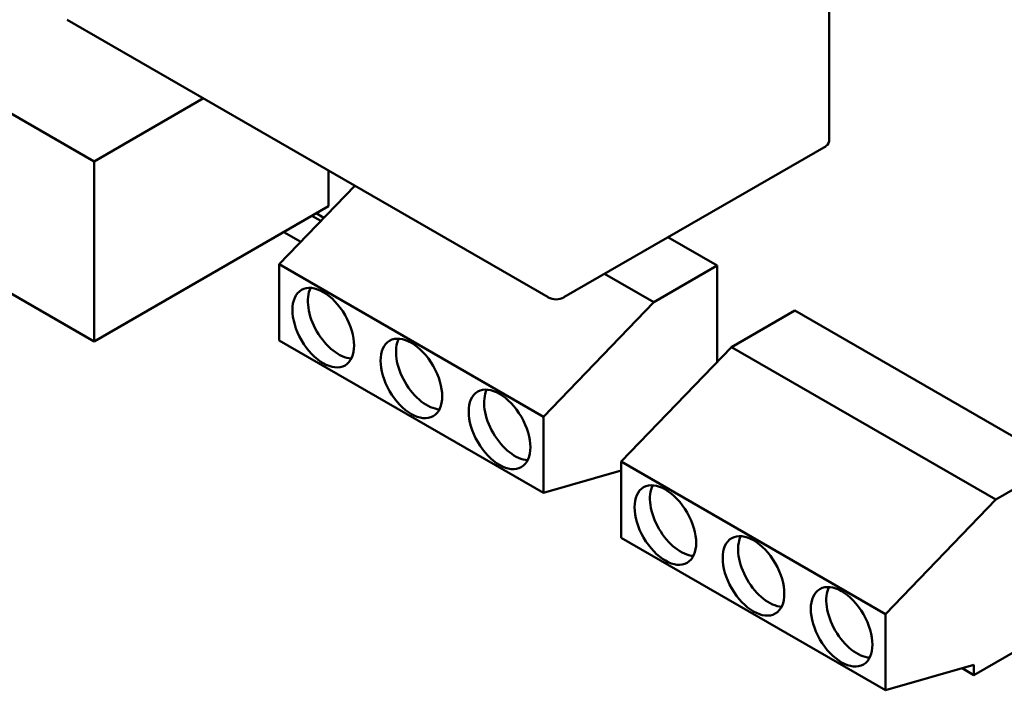
# Model space of a CAD drawing. Units: inches. Extents: x 2 to 86, y 1 to 67.
# Drawn here: x 28.7 to 29.8, y 47.6 to 48.4 of the extents above; entities that cross this region are included whole.
import ezdxf

# ---------------------------------------------------------------- set-up
doc = ezdxf.new("R2010")
doc.units = ezdxf.units.IN
doc.header["$LTSCALE"] = 4
doc.header["$MEASUREMENT"] = 0
doc.layers.add('Visible (ANSI)', color=7, linetype='Continuous', lineweight=50)

msp = doc.modelspace()

# ---------------------------------------------------------------- linework, layer by layer
at = {"layer": 'Visible (ANSI)'}
for p, q in [((28.0554, 48.652), (28.82, 48.2106)), ((29.6065, 48.2347), (29.6065, 48.4796)), ((28.82, 48.0179), (28.0578, 48.458)), ((29.3059, 48.0651), (28.7911, 48.3623)), ((28.937, 48.2781), (28.82, 48.2106)), ((29.3225, 48.0651), (29.603, 48.227)), ((28.82, 48.2106), (28.82, 48.0179)), ((29.0708, 48.2008), (29.0708, 48.1627)), ((29.0988, 48.1846), (29.018, 48.1006)), ((29.0708, 48.1627), (28.82, 48.0179)), ((29.0624, 48.1468), (29.0529, 48.1523)), ((29.0658, 48.1503), (29.0576, 48.155)), ((29.041, 48.1246), (29.023, 48.135)), ((29.4865, 48.099), (29.4339, 48.1294)), ((29.018, 48.1006), (29.3008, 47.9373)), ((29.018, 48.019), (29.018, 48.1006)), ((29.4865, 48.099), (29.4187, 48.0598)), ((29.4865, 47.9959), (29.4865, 48.099)), ((29.4187, 48.0598), (29.366, 48.0902)), ((29.3008, 47.9373), (29.4187, 48.0598)), ((29.5697, 48.051), (29.5018, 48.0118)), ((29.8525, 47.8877), (29.5697, 48.051)), ((29.3008, 47.8557), (29.018, 48.019)), ((29.5018, 48.0118), (29.384, 47.8893)), ((29.7846, 47.8485), (29.5018, 48.0118)), ((29.3008, 47.9373), (29.3008, 47.8557)), ((29.384, 47.8893), (29.6668, 47.726)), ((29.384, 47.8077), (29.384, 47.8893)), ((29.8525, 47.8877), (29.7846, 47.8485)), ((29.384, 47.8797), (29.3008, 47.8557)), ((29.384, 47.8785), (29.3825, 47.8793)), ((29.6668, 47.726), (29.7846, 47.8485)), ((29.6668, 47.6444), (29.384, 47.8077)), ((29.6668, 47.726), (29.6668, 47.6444)), ((29.8525, 47.7135), (29.7611, 47.6607)), ((29.7611, 47.6716), (29.6668, 47.6444)), ((29.7611, 47.6607), (29.7485, 47.668)), ((29.7611, 47.6716), (29.7611, 47.6607))]:
    msp.add_line(p, q, dxfattribs=at)
msp.add_arc((29.3142, 48.0795), 0.0167, 240, 300, dxfattribs=at)
for centre, major_axis, start_param, end_param in [((29.5947, 48.2415), (0.0083, -0.0144), 0, 0.785398), ((29.0816, 48.0421), (-0.0233, 0.0404), 0.361367, 2.780226), ((29.1759, 47.9877), (-0.0233, 0.0404), 0.361367, 2.780226), ((29.2702, 47.9333), (-0.0233, 0.0404), 0.361367, 2.780226), ((29.4476, 47.8308), (-0.0233, 0.0404), 0.361367, 2.780226), ((29.5419, 47.7764), (-0.0233, 0.0404), 0.361367, 2.780226), ((29.6362, 47.7219), (-0.0233, 0.0404), 0.361367, 2.780226)]:
    msp.add_ellipse(centre, major_axis=major_axis, ratio=0.57735, start_param=start_param, end_param=end_param, dxfattribs=at)
for centre in [(29.0651, 48.0326), (29.1594, 47.9782), (29.2537, 47.9237), (29.4311, 47.8213), (29.5254, 47.7669), (29.6197, 47.7124)]:
    msp.add_ellipse(centre, major_axis=(0.0233, -0.0404), ratio=0.57735, dxfattribs=at)

doc.saveas('drawing.dxf')
